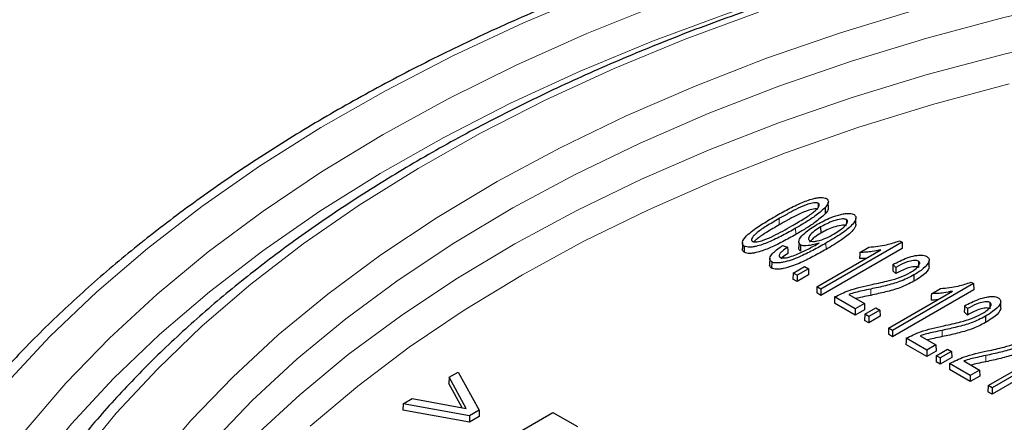
# Model space of a CAD drawing. Units: millimetres. Extents: x -17 to 475, y -498 to 563.
# Drawn here: x 423 to 436, y -464 to -458 of the extents above; entities that cross this region are included whole.
import ezdxf

# ---------------------------------------------------------------- set-up
doc = ezdxf.new("R2010")
doc.units = ezdxf.units.MM

msp = doc.modelspace()

# ---------------------------------------------------------------- linework, layer by layer
at = {"color": 7, "linetype": 'Continuous', "lineweight": 25}
for p, q in [((433.75, -460.683), (433.749, -460.74)), ((433.843, -460.741), (433.845, -460.823)), ((433.887, -460.753), (433.885, -460.671)), ((434.125, -460.9), (434.124, -460.955)), ((434.251, -460.962), (434.249, -460.88)), ((433.783, -460.997), (433.784, -461.08)), ((432.75, -461.201), (432.748, -461.282)), ((432.774, -461.249), (432.772, -461.331)), ((433.281, -461.242), (433.347, -461.265)), ((433.498, -461.208), (433.497, -461.255)), ((433.727, -461.23), (433.762, -461.21)), ((434.86, -461.2), (433.788, -461.818)), ((434.862, -461.281), (433.788, -461.901)), ((434.302, -461.334), (434.422, -461.264)), ((434.826, -461.18), (434.86, -461.2)), ((434.86, -461.2), (434.862, -461.281)), ((433.111, -461.409), (433.109, -461.491)), ((433.735, -461.788), (434.58, -461.3)), ((433.42, -461.606), (433.569, -461.52)), ((433.622, -461.55), (433.473, -461.636)), ((433.569, -461.52), (433.622, -461.55)), ((433.622, -461.55), (433.624, -461.632)), ((434.779, -461.531), (434.739, -461.493)), ((435.077, -461.449), (435.076, -461.532)), ((435.22, -461.524), (435.218, -461.442)), ((433.42, -461.606), (433.417, -461.688)), ((433.473, -461.719), (433.417, -461.688)), ((433.473, -461.636), (433.42, -461.606)), ((433.624, -461.632), (433.473, -461.719)), ((433.473, -461.636), (433.473, -461.719)), ((434.778, -461.614), (434.737, -461.575)), ((435.017, -461.632), (435.018, -461.714)), ((433.735, -461.788), (433.733, -461.87)), ((433.788, -461.818), (433.735, -461.788)), ((433.788, -461.818), (433.788, -461.901)), ((435.806, -461.746), (434.734, -462.365)), ((435.248, -461.88), (435.369, -461.81)), ((435.773, -461.727), (435.806, -461.746)), ((435.806, -461.746), (435.809, -461.828)), ((433.788, -461.901), (433.733, -461.87)), ((434.241, -462.08), (433.968, -461.922)), ((434.156, -461.89), (434.363, -462.01)), ((434.682, -462.334), (435.527, -461.847)), ((435.809, -461.828), (434.734, -462.448)), ((434.241, -462.163), (433.966, -462.004)), ((434.363, -462.01), (434.241, -462.08)), ((434.363, -462.01), (434.365, -462.092)), ((434.366, -462.152), (434.515, -462.066)), ((434.515, -462.066), (434.568, -462.097)), ((435.725, -462.077), (435.686, -462.039)), ((436.023, -461.996), (436.022, -462.078)), ((436.166, -462.071), (436.165, -461.989)), ((434.241, -462.08), (434.241, -462.163)), ((434.365, -462.092), (434.241, -462.163)), ((434.366, -462.152), (434.364, -462.234)), ((434.419, -462.183), (434.366, -462.152)), ((434.568, -462.097), (434.419, -462.183)), ((434.57, -462.178), (434.419, -462.266)), ((434.419, -462.183), (434.419, -462.266)), ((434.568, -462.097), (434.57, -462.178)), ((435.725, -462.161), (435.683, -462.121)), ((435.963, -462.178), (435.965, -462.261)), ((434.419, -462.266), (434.364, -462.234)), ((434.682, -462.334), (434.679, -462.416)), ((434.734, -462.365), (434.682, -462.334)), ((434.734, -462.448), (434.679, -462.416)), ((434.734, -462.365), (434.734, -462.448)), ((435.188, -462.626), (434.914, -462.469)), ((435.102, -462.437), (435.309, -462.556)), ((435.188, -462.709), (434.912, -462.55)), ((435.309, -462.556), (435.188, -462.626)), ((435.309, -462.556), (435.311, -462.638)), ((437.123, -462.506), (436.051, -463.125)), ((437.126, -462.588), (436.051, -463.208)), ((435.188, -462.626), (435.188, -462.709)), ((435.311, -462.638), (435.188, -462.709)), ((435.313, -462.699), (435.31, -462.78)), ((435.313, -462.699), (435.462, -462.612)), ((435.365, -462.729), (435.313, -462.699)), ((435.514, -462.643), (435.365, -462.729)), ((435.517, -462.725), (435.365, -462.812)), ((435.365, -462.729), (435.365, -462.812)), ((435.462, -462.612), (435.514, -462.643)), ((435.514, -462.643), (435.517, -462.725)), ((435.999, -463.095), (436.844, -462.607)), ((435.365, -462.812), (435.31, -462.78)), ((435.763, -462.959), (435.49, -462.801)), ((435.678, -462.769), (435.885, -462.889)), ((428.869, -462.985), (428.867, -463.067)), ((428.869, -462.985), (428.989, -462.916)), ((429.095, -463.397), (428.869, -462.985)), ((428.989, -462.916), (429.266, -463.421)), ((435.763, -463.042), (435.488, -462.883)), ((435.885, -462.889), (435.763, -462.959)), ((435.763, -462.959), (435.763, -463.042)), ((435.887, -462.97), (435.763, -463.042)), ((435.885, -462.889), (435.887, -462.97)), ((429.043, -463.388), (428.867, -463.067)), ((435.999, -463.095), (435.996, -463.176)), ((436.051, -463.125), (435.999, -463.095)), ((436.051, -463.208), (435.996, -463.176)), ((436.051, -463.125), (436.051, -463.208)), ((428.263, -463.335), (428.259, -463.418)), ((428.263, -463.335), (428.382, -463.266)), ((429.137, -463.496), (428.263, -463.335)), ((428.382, -463.266), (429.095, -463.397)), ((429.138, -463.579), (428.259, -463.418)), ((429.266, -463.421), (429.137, -463.496)), ((429.137, -463.496), (429.138, -463.579)), ((429.268, -463.503), (429.138, -463.579)), ((429.185, -464.059), (430.243, -463.449)), ((429.266, -463.421), (429.268, -463.503)), ((430.243, -463.449), (430.568, -463.637))]:
    msp.add_line(p, q, dxfattribs=at)
at = {"color": 8, "linetype": 'Continuous', "lineweight": 18}
for p, q in [((433.233, -460.887), (433.234, -460.97)), ((433.453, -461.015), (433.454, -461.097)), ((433.854, -461.211), (433.855, -461.293)), ((434.446, -461.818), (434.446, -461.901)), ((435.392, -462.364), (435.393, -462.447)), ((435.968, -462.697), (435.968, -462.779))]:
    msp.add_line(p, q, dxfattribs=at)
at = {"color": 8, "linetype": 'Continuous', "lineweight": 18, "flags": 128}
for points in [[(436.795, -457.003), (435.696, -457.248), (434.621, -457.526), (433.571, -457.834), (432.55, -458.173), (431.559, -458.541), (430.603, -458.938), (429.682, -459.362), (428.8, -459.813), (427.958, -460.289), (427.16, -460.789), (426.406, -461.311), (425.699, -461.855), (425.04, -462.419), (424.432, -463.001), (423.876, -463.601), (423.373, -464.216), (422.925, -464.845), (422.532, -465.486), (422.196, -466.138), (421.918, -466.798), (421.698, -467.466), (421.568, -467.989)], [(430.821, -457.889), (429.853, -458.297), (428.92, -458.733), (428.027, -459.195), (427.173, -459.682), (426.363, -460.193), (425.597, -460.726), (424.878, -461.28), (424.208, -461.854), (423.587, -462.447), (423.018, -463.056)], [(437.249, -457.988), (436.206, -458.229), (435.186, -458.501), (434.193, -458.804), (433.229, -459.137), (432.296, -459.498), (431.398, -459.887), (430.536, -460.303), (429.714, -460.745), (428.933, -461.211), (428.195, -461.7), (427.503, -462.211), (426.859, -462.742), (426.264, -463.292), (425.72, -463.86), (425.229, -464.443), (424.792, -465.04), (424.409, -465.65), (424.083, -466.27), (423.814, -466.9), (423.602, -467.537), (423.449, -468.179), (423.36, -468.782)], [(422.805, -464.302), (423.276, -463.675), (423.8, -463.062), (424.377, -462.466), (425.006, -461.887), (425.684, -461.327), (426.41, -460.787), (427.182, -460.269), (427.998, -459.774), (428.856, -459.303), (429.754, -458.858), (430.689, -458.44), (431.66, -458.049)], [(423.152, -467.937), (423.307, -467.285), (423.522, -466.639), (423.795, -466.001), (424.126, -465.372), (424.513, -464.753), (424.957, -464.148), (425.455, -463.557), (426.007, -462.981), (426.61, -462.423), (427.263, -461.885), (427.965, -461.367), (428.712, -460.871), (429.504, -460.398), (430.338, -459.95), (431.212, -459.528), (432.123, -459.134), (433.069, -458.767), (434.047, -458.43), (435.054, -458.123)], [(432.96, -458.157), (431.99, -458.516), (431.052, -458.903), (430.15, -459.317), (429.285, -459.757), (428.461, -460.222), (427.678, -460.71), (426.94, -461.221), (426.248, -461.753), (425.604, -462.305), (425.01, -462.875), (424.466, -463.461), (423.976, -464.063), (423.539, -464.679), (423.157, -465.307)], [(423.421, -469.122), (423.496, -468.638), (423.649, -467.997), (423.859, -467.362), (424.127, -466.734), (424.452, -466.115), (424.833, -465.507), (425.268, -464.911), (425.758, -464.329), (426.3, -463.763), (426.893, -463.215), (427.534, -462.685), (428.224, -462.175), (428.959, -461.687), (429.737, -461.222), (430.557, -460.781), (431.416, -460.366), (432.311, -459.977), (433.241, -459.616), (434.202, -459.284), (435.192, -458.982), (436.209, -458.71), (437.248, -458.469)], [(436.277, -459.104), (435.264, -459.377), (434.277, -459.681), (433.32, -460.015), (432.396, -460.378), (431.506, -460.769), (430.653, -461.186), (429.84, -461.629), (429.069, -462.097), (428.342, -462.588), (427.662, -463.1), (427.03, -463.632)]]:
    msp.add_lwpolyline(points, dxfattribs=at)
at = {"color": 7, "linetype": 'Continuous', "lineweight": 25, "flags": 128}
for points in [[(433.347, -461.265), (433.349, -461.306), (433.35, -461.346)], [(433.519, -461.234), (433.518, -461.259), (433.518, -461.284), (433.518, -461.316)], [(433.136, -461.458), (433.136, -461.487), (433.135, -461.514), (433.135, -461.54)], [(434.739, -461.493), (434.738, -461.534), (434.737, -461.575)], [(434.779, -461.531), (434.779, -461.573), (434.778, -461.614)], [(433.968, -461.922), (433.967, -461.963), (433.966, -462.004)], [(435.686, -462.039), (435.685, -462.08), (435.683, -462.121)], [(435.725, -462.077), (435.725, -462.119), (435.725, -462.161)], [(434.914, -462.469), (434.913, -462.51), (434.912, -462.55)], [(435.49, -462.801), (435.489, -462.842), (435.488, -462.883)]]:
    msp.add_lwpolyline(points, dxfattribs=at)
at = {"color": 7, "linetype": 'Continuous', "lineweight": 25}
for points, knots in [([(471.737, -456.482), (471.638, -456.364), (471.352, -456.025), (470.842, -455.474), (470.195, -454.837), (469.501, -454.217), (468.764, -453.615), (467.984, -453.031), (467.162, -452.468), (466.301, -451.925), (465.402, -451.405), (464.466, -450.907), (463.495, -450.433), (462.492, -449.984), (461.457, -449.559), (460.393, -449.161), (459.301, -448.789), (458.183, -448.444), (457.042, -448.127), (455.879, -447.838), (454.697, -447.578), (453.496, -447.347), (452.281, -447.146), (451.052, -446.974), (449.812, -446.833), (448.563, -446.722), (447.307, -446.642), (446.047, -446.592), (444.784, -446.573), (443.52, -446.585), (442.259, -446.628), (441.002, -446.702), (439.751, -446.806), (438.509, -446.94), (437.278, -447.105), (436.059, -447.3), (434.855, -447.524), (433.669, -447.777), (432.501, -448.06), (431.355, -448.37), (430.232, -448.709), (429.135, -449.075), (428.064, -449.467), (427.022, -449.886), (426.011, -450.33), (425.033, -450.799), (424.089, -451.291), (423.181, -451.807), (422.311, -452.345), (421.48, -452.904), (420.69, -453.483), (419.942, -454.082), (419.237, -454.7), (418.578, -455.335), (417.965, -455.986), (417.399, -456.651), (416.882, -457.331), (416.415, -458.023), (415.998, -458.727), (415.632, -459.44), (415.318, -460.161), (415.055, -460.889), (414.849, -461.623), (414.711, -462.243), (414.662, -462.62), (414.646, -462.75)], [0, 0, 0, 0, 0.008532, 0.024632, 0.040743, 0.056866, 0.072999, 0.089139, 0.105283, 0.121429, 0.137576, 0.153722, 0.169867, 0.186009, 0.202149, 0.218286, 0.234421, 0.250553, 0.266682, 0.282808, 0.298932, 0.315054, 0.331175, 0.347293, 0.36341, 0.379526, 0.395641, 0.411755, 0.427869, 0.443983, 0.460097, 0.476211, 0.492326, 0.508442, 0.52456, 0.540678, 0.556799, 0.572922, 0.589046, 0.605174, 0.621304, 0.637437, 0.653573, 0.669713, 0.685856, 0.702001, 0.71815, 0.734302, 0.750456, 0.766612, 0.782767, 0.798922, 0.815073, 0.831218, 0.847354, 0.863479, 0.879589, 0.895679, 0.911746, 0.927786, 0.943798, 0.959778, 0.975727, 0.991648, 1, 1, 1, 1]), ([(466.755, -463.412), (466.666, -463.306), (466.409, -463.001), (465.946, -462.507), (465.355, -461.937), (464.717, -461.383), (464.037, -460.848), (463.314, -460.332), (462.551, -459.836), (461.749, -459.362), (460.91, -458.91), (460.036, -458.482), (459.129, -458.078), (458.191, -457.699), (457.224, -457.346), (456.229, -457.019), (455.21, -456.72), (454.168, -456.449), (453.106, -456.206), (452.026, -455.992), (450.929, -455.807), (449.819, -455.653), (448.698, -455.528), (447.569, -455.434), (446.433, -455.37), (445.293, -455.338), (444.152, -455.335), (443.012, -455.364), (441.875, -455.423), (440.745, -455.513), (439.622, -455.633), (438.511, -455.784), (437.412, -455.964), (436.33, -456.174), (435.265, -456.413), (434.22, -456.68), (433.197, -456.975), (432.199, -457.298), (431.228, -457.647), (430.286, -458.023), (429.374, -458.423), (428.496, -458.848), (427.652, -459.297), (426.844, -459.768), (426.075, -460.261), (425.346, -460.775), (424.659, -461.308), (424.015, -461.86), (423.415, -462.428), (422.862, -463.013), (422.356, -463.613), (421.898, -464.226), (421.491, -464.851), (421.134, -465.487), (420.827, -466.132), (420.576, -466.784), (420.418, -467.27), (420.359, -467.538), (420.349, -467.586)], [0, 0, 0, 0, 0.009652, 0.027902, 0.046162, 0.064433, 0.082713, 0.100997, 0.119285, 0.137573, 0.155862, 0.174149, 0.192434, 0.210717, 0.228997, 0.247275, 0.26555, 0.283823, 0.302094, 0.320363, 0.338629, 0.356895, 0.375159, 0.393422, 0.411684, 0.429946, 0.448207, 0.466469, 0.48473, 0.502993, 0.521256, 0.53952, 0.557786, 0.576054, 0.594323, 0.612594, 0.630868, 0.649145, 0.667425, 0.685707, 0.703993, 0.722281, 0.740572, 0.758866, 0.777162, 0.795459, 0.813755, 0.83205, 0.850339, 0.868622, 0.886894, 0.905151, 0.92339, 0.941607, 0.959799, 0.977962, 0.996095, 1, 1, 1, 1]), ([(441.57, -456.342), (441.379, -456.358), (440.824, -456.404), (439.912, -456.504), (438.84, -456.651), (437.781, -456.828), (436.738, -457.035), (435.713, -457.27), (434.709, -457.534), (433.728, -457.826), (432.771, -458.145), (431.842, -458.49), (430.943, -458.862), (430.075, -459.258), (429.241, -459.678), (428.442, -460.122), (427.681, -460.588), (426.959, -461.075), (426.278, -461.582), (425.639, -462.108), (425.045, -462.652), (424.496, -463.213), (423.995, -463.788), (423.541, -464.378), (423.137, -464.98), (422.783, -465.592), (422.483, -466.214), (422.269, -466.735), (422.175, -467.05), (422.144, -467.152)], [0, 0, 0, 0, 0.0202498, 0.0586883, 0.0971318, 0.1355785, 0.1740293, 0.2124847, 0.2509454, 0.2894119, 0.3278848, 0.3663644, 0.4048511, 0.443345, 0.4818457, 0.5203529, 0.5588655, 0.5973817, 0.6358988, 0.6744125, 0.7129179, 0.7514087, 0.7898774, 0.8283153, 0.8667127, 0.90506, 0.9433483, 0.9815712, 1, 1, 1, 1]), ([(433.18, -460.857), (433.237, -460.825), (433.352, -460.76), (433.524, -460.677), (433.662, -460.625), (433.757, -460.608), (433.804, -460.606), (433.84, -460.612), (433.854, -460.62), (433.86, -460.622)], [0, 0, 0, 0, 0.287269, 0.574821, 0.805939, 0.868742, 0.932072, 0.973068, 1, 1, 1, 1]), ([(433.86, -460.622), (433.868, -460.628), (433.883, -460.639), (433.888, -460.664), (433.878, -460.699), (433.857, -460.725), (433.843, -460.741)], [0, 0, 0, 0, 0.171024, 0.325626, 0.576121, 1, 1, 1, 1]), ([(433.75, -460.683), (433.746, -460.681), (433.738, -460.678), (433.718, -460.676), (433.675, -460.678), (433.544, -460.716), (433.398, -460.794), (433.278, -460.862), (433.233, -460.887)], [0, 0, 0, 0, 0.023952, 0.048169, 0.090302, 0.221528, 0.70956, 1, 1, 1, 1]), ([(433.749, -460.766), (433.744, -460.764), (433.736, -460.76), (433.715, -460.758), (433.669, -460.762), (433.575, -460.791), (433.424, -460.862), (433.307, -460.928), (433.234, -460.97)], [0, 0, 0, 0, 0.0256, 0.050151, 0.094357, 0.240117, 0.528367, 1, 1, 1, 1]), ([(433.401, -460.984), (433.457, -460.951), (433.557, -460.892), (433.668, -460.82), (433.727, -460.768), (433.752, -460.739), (433.764, -460.715), (433.765, -460.7), (433.76, -460.69), (433.753, -460.686), (433.75, -460.683)], [0, 0, 0, 0, 0.366739, 0.657505, 0.761238, 0.8565, 0.920337, 0.95199, 0.976224, 1, 1, 1, 1]), ([(433.843, -460.741), (433.799, -460.78), (433.722, -460.849), (433.584, -460.937), (433.497, -460.989), (433.453, -461.015)], [0, 0, 0, 0, 0.391685, 0.695413, 1, 1, 1, 1]), ([(433.885, -460.753), (433.884, -460.76), (433.88, -460.784), (433.859, -460.807), (433.845, -460.823)], [0, 0, 0, 0, 0.270426, 1, 1, 1, 1]), ([(432.774, -461.249), (432.767, -461.244), (432.753, -461.233), (432.746, -461.208), (432.76, -461.159), (432.84, -461.074), (432.991, -460.969), (433.117, -460.894), (433.18, -460.857)], [0, 0, 0, 0, 0.0402675, 0.0809098, 0.1519325, 0.3509763, 0.6732249, 1, 1, 1, 1]), ([(433.233, -460.887), (433.177, -460.92), (433.076, -460.979), (432.966, -461.051), (432.907, -461.102), (432.882, -461.132), (432.869, -461.155), (432.869, -461.171), (432.873, -461.181), (432.88, -461.185), (432.883, -461.188)], [0, 0, 0, 0, 0.367051, 0.658049, 0.761394, 0.855016, 0.920061, 0.951847, 0.977172, 1, 1, 1, 1]), ([(433.845, -460.823), (433.801, -460.862), (433.723, -460.931), (433.585, -461.019), (433.498, -461.071), (433.454, -461.097)], [0, 0, 0, 0, 0.39135, 0.695244, 1, 1, 1, 1]), ([(433.738, -460.962), (433.797, -460.931), (433.891, -460.879), (434.023, -460.836), (434.108, -460.819), (434.159, -460.816), (434.2, -460.822), (434.217, -460.829), (434.225, -460.833)], [0, 0, 0, 0, 0.420836, 0.68, 0.784412, 0.889591, 0.949609, 1, 1, 1, 1]), ([(434.125, -460.9), (434.12, -460.897), (434.109, -460.893), (434.084, -460.89), (434.029, -460.895), (433.951, -460.916), (433.862, -460.954), (433.81, -460.983), (433.783, -460.997)], [0, 0, 0, 0, 0.048695, 0.097783, 0.184771, 0.457711, 0.726433, 1, 1, 1, 1]), ([(434.225, -460.833), (434.231, -460.838), (434.244, -460.848), (434.253, -460.873), (434.243, -460.917), (434.183, -460.993), (434.049, -461.096), (433.925, -461.169), (433.854, -461.211)], [0, 0, 0, 0, 0.040601, 0.081293, 0.163023, 0.330876, 0.617929, 1, 1, 1, 1]), ([(433.962, -461.088), (433.989, -461.071), (434.039, -461.041), (434.1, -460.992), (434.132, -460.953), (434.14, -460.926), (434.139, -460.912), (434.131, -460.904), (434.126, -460.9), (434.125, -460.9)], [0, 0, 0, 0, 0.310796, 0.559654, 0.809724, 0.879041, 0.936463, 0.986143, 1, 1, 1, 1]), ([(433.453, -461.015), (433.396, -461.047), (433.281, -461.112), (433.109, -461.194), (432.972, -461.246), (432.877, -461.263), (432.83, -461.266), (432.794, -461.259), (432.779, -461.252), (432.774, -461.249)], [0, 0, 0, 0, 0.287631, 0.575554, 0.80513, 0.867927, 0.931252, 0.972716, 1, 1, 1, 1]), ([(432.883, -461.188), (432.887, -461.189), (432.896, -461.193), (432.917, -461.195), (432.962, -461.192), (433.049, -461.166), (433.16, -461.116), (433.284, -461.051), (433.362, -461.006), (433.401, -460.984)], [0, 0, 0, 0, 0.024622, 0.049533, 0.095094, 0.230824, 0.493473, 0.746478, 1, 1, 1, 1]), ([(433.234, -460.97), (433.178, -461.002), (433.077, -461.061), (432.969, -461.133), (432.915, -461.178), (432.902, -461.194), (432.898, -461.198)], [0, 0, 0, 0, 0.461056, 0.824819, 0.953862, 1, 1, 1, 1]), ([(433.519, -461.234), (433.511, -461.228), (433.497, -461.217), (433.492, -461.19), (433.509, -461.141), (433.585, -461.057), (433.679, -460.999), (433.738, -460.962)], [0, 0, 0, 0, 0.067736, 0.126224, 0.249986, 0.531862, 1, 1, 1, 1]), ([(433.783, -460.997), (433.756, -461.014), (433.697, -461.05), (433.644, -461.098), (433.624, -461.137), (433.62, -461.156), (433.628, -461.17), (433.636, -461.176), (433.639, -461.179)], [0, 0, 0, 0, 0.326011, 0.692172, 0.79289, 0.894331, 0.954373, 1, 1, 1, 1]), ([(434.124, -460.982), (434.119, -460.98), (434.108, -460.975), (434.083, -460.973), (434.029, -460.978), (433.951, -460.999), (433.863, -461.036), (433.811, -461.065), (433.784, -461.08)], [0, 0, 0, 0, 0.047902, 0.096163, 0.183218, 0.458935, 0.727107, 1, 1, 1, 1]), ([(434.249, -460.962), (434.248, -460.97), (434.245, -461.004), (434.181, -461.077), (434.05, -461.179), (433.925, -461.252), (433.855, -461.293)], [0, 0, 0, 0, 0.059636, 0.250825, 0.578595, 1, 1, 1, 1]), ([(433.454, -461.097), (433.397, -461.129), (433.282, -461.194), (433.11, -461.277), (432.972, -461.329), (432.877, -461.346), (432.829, -461.348), (432.793, -461.341), (432.778, -461.334), (432.772, -461.331)], [0, 0, 0, 0, 0.286697, 0.573685, 0.804735, 0.867726, 0.93126, 0.973365, 1, 1, 1, 1]), ([(433.784, -461.08), (433.756, -461.096), (433.697, -461.131), (433.659, -461.174), (433.638, -461.197)], [0, 0, 0, 0, 0.478228, 1, 1, 1, 1]), ([(433.639, -461.179), (433.646, -461.182), (433.661, -461.188), (433.697, -461.189), (433.765, -461.179), (433.86, -461.144), (433.927, -461.107), (433.962, -461.088)], [0, 0, 0, 0, 0.067871, 0.136002, 0.272678, 0.619303, 1, 1, 1, 1]), ([(432.772, -461.331), (432.765, -461.326), (432.751, -461.315), (432.745, -461.297), (432.749, -461.287), (432.75, -461.282)], [0, 0, 0, 0, 0.3759413, 0.7554161, 1, 1, 1, 1]), ([(433.136, -461.458), (433.129, -461.453), (433.115, -461.442), (433.108, -461.419), (433.117, -461.382), (433.169, -461.318), (433.237, -461.272), (433.281, -461.242)], [0, 0, 0, 0, 0.0780504, 0.1566014, 0.2736489, 0.5237021, 1, 1, 1, 1]), ([(433.855, -461.293), (433.798, -461.326), (433.684, -461.391), (433.501, -461.48), (433.348, -461.538), (433.236, -461.556), (433.188, -461.556), (433.153, -461.549), (433.14, -461.543), (433.135, -461.54)], [0, 0, 0, 0, 0.272023, 0.544281, 0.817965, 0.878716, 0.940054, 0.977971, 1, 1, 1, 1]), ([(433.854, -461.211), (433.797, -461.243), (433.683, -461.308), (433.499, -461.397), (433.347, -461.455), (433.235, -461.473), (433.188, -461.474), (433.154, -461.467), (433.141, -461.46), (433.136, -461.458)], [0, 0, 0, 0, 0.272873, 0.545982, 0.820536, 0.88058, 0.941202, 0.978524, 1, 1, 1, 1]), ([(433.347, -461.265), (433.322, -461.283), (433.282, -461.31), (433.246, -461.346), (433.235, -461.368), (433.233, -461.382), (433.24, -461.392), (433.246, -461.397), (433.249, -461.399)], [0, 0, 0, 0, 0.446344, 0.685119, 0.788664, 0.893182, 0.951048, 1, 1, 1, 1]), ([(433.249, -461.399), (433.255, -461.401), (433.267, -461.406), (433.294, -461.408), (433.349, -461.402), (433.449, -461.369), (433.582, -461.31), (433.679, -461.257), (433.727, -461.23)], [0, 0, 0, 0, 0.036875, 0.074176, 0.139175, 0.318311, 0.656775, 1, 1, 1, 1]), ([(433.518, -461.316), (433.51, -461.31), (433.496, -461.299), (433.491, -461.277), (433.496, -461.263), (433.499, -461.255)], [0, 0, 0, 0, 0.3357937, 0.6319455, 1, 1, 1, 1]), ([(433.762, -461.21), (433.741, -461.216), (433.687, -461.234), (433.615, -461.247), (433.554, -461.246), (433.531, -461.239), (433.521, -461.235), (433.519, -461.234)], [0, 0, 0, 0, 0.27598, 0.717079, 0.850859, 0.962833, 1, 1, 1, 1]), ([(434.422, -461.264), (434.462, -461.261), (434.542, -461.255), (434.68, -461.228), (434.771, -461.199), (434.826, -461.18)], [0, 0, 0, 0, 0.2777705, 0.5555061, 1, 1, 1, 1]), ([(433.35, -461.346), (433.323, -461.364), (433.29, -461.386), (433.266, -461.412), (433.262, -461.417)], [0, 0, 0, 0, 0.797057, 1, 1, 1, 1]), ([(434.302, -461.334), (434.301, -461.348), (434.3, -461.375), (434.298, -461.403), (434.298, -461.416)], [0, 0, 0, 0, 0.5, 1, 1, 1, 1]), ([(434.385, -461.413), (434.383, -461.413), (434.354, -461.416), (434.325, -461.416), (434.298, -461.416)], [0, 0, 0, 0, 0.067998, 1, 1, 1, 1]), ([(434.58, -461.3), (434.543, -461.308), (434.479, -461.321), (434.385, -461.332), (434.33, -461.333), (434.302, -461.334)], [0, 0, 0, 0, 0.420417, 0.708304, 1, 1, 1, 1]), ([(434.739, -461.493), (434.8, -461.462), (434.889, -461.416), (435.014, -461.378), (435.086, -461.369), (435.133, -461.37), (435.166, -461.378), (435.181, -461.385), (435.187, -461.388)], [0, 0, 0, 0, 0.46188, 0.690059, 0.798508, 0.886416, 0.954971, 1, 1, 1, 1]), ([(435.187, -461.388), (435.197, -461.396), (435.216, -461.41), (435.222, -461.441), (435.198, -461.498), (435.125, -461.565), (435.049, -461.612), (435.017, -461.632)], [0, 0, 0, 0, 0.099611, 0.186061, 0.321481, 0.711549, 1, 1, 1, 1]), ([(433.135, -461.54), (433.128, -461.535), (433.114, -461.524), (433.107, -461.506), (433.11, -461.495), (433.111, -461.491)], [0, 0, 0, 0, 0.3728604, 0.7480648, 1, 1, 1, 1]), ([(435.076, -461.532), (435.07, -461.529), (435.058, -461.524), (435.032, -461.521), (434.986, -461.525), (434.922, -461.543), (434.849, -461.575), (434.802, -461.601), (434.778, -461.614)], [0, 0, 0, 0, 0.0616606, 0.1234347, 0.2228306, 0.4477951, 0.7215419, 1, 1, 1, 1]), ([(435.077, -461.449), (435.07, -461.446), (435.056, -461.441), (435.025, -461.438), (434.974, -461.445), (434.884, -461.473), (434.82, -461.508), (434.779, -461.531)], [0, 0, 0, 0, 0.071366, 0.14289, 0.2557, 0.516738, 1, 1, 1, 1]), ([(434.967, -461.6), (434.988, -461.588), (435.038, -461.557), (435.082, -461.514), (435.095, -461.478), (435.093, -461.462), (435.082, -461.453), (435.077, -461.449)], [0, 0, 0, 0, 0.302621, 0.727755, 0.823059, 0.919553, 1, 1, 1, 1]), ([(435.219, -461.524), (435.216, -461.535), (435.203, -461.582), (435.126, -461.646), (435.051, -461.694), (435.018, -461.714)], [0, 0, 0, 0, 0.1425319, 0.6284554, 1, 1, 1, 1]), ([(435.017, -461.632), (434.957, -461.663), (434.843, -461.72), (434.642, -461.775), (434.512, -461.804), (434.446, -461.818)], [0, 0, 0, 0, 0.36454, 0.680257, 1, 1, 1, 1]), ([(434.465, -461.757), (434.54, -461.741), (434.667, -461.714), (434.839, -461.664), (434.924, -461.622), (434.967, -461.6)], [0, 0, 0, 0, 0.418178, 0.704876, 1, 1, 1, 1]), ([(433.968, -461.922), (434.03, -461.892), (434.134, -461.841), (434.308, -461.791), (434.413, -461.769), (434.465, -461.757)], [0, 0, 0, 0, 0.418377, 0.707541, 1, 1, 1, 1]), ([(434.446, -461.818), (434.408, -461.826), (434.34, -461.841), (434.241, -461.862), (434.184, -461.881), (434.156, -461.89)], [0, 0, 0, 0, 0.379184, 0.688295, 1, 1, 1, 1]), ([(435.018, -461.714), (434.958, -461.745), (434.845, -461.803), (434.643, -461.858), (434.512, -461.886), (434.446, -461.901)], [0, 0, 0, 0, 0.3641192, 0.6800373, 1, 1, 1, 1]), ([(435.369, -461.81), (435.409, -461.807), (435.488, -461.801), (435.626, -461.775), (435.717, -461.745), (435.773, -461.727)], [0, 0, 0, 0, 0.277771, 0.555506, 1, 1, 1, 1]), ([(434.446, -461.901), (434.409, -461.908), (434.342, -461.922), (434.277, -461.938), (434.249, -461.944)], [0, 0, 0, 0, 0.568522, 1, 1, 1, 1]), ([(435.248, -461.88), (435.247, -461.894), (435.246, -461.921), (435.245, -461.949), (435.244, -461.963)], [0, 0, 0, 0, 0.5, 1, 1, 1, 1]), ([(435.527, -461.847), (435.489, -461.854), (435.425, -461.867), (435.331, -461.878), (435.276, -461.879), (435.248, -461.88)], [0, 0, 0, 0, 0.420417, 0.708304, 1, 1, 1, 1]), ([(435.686, -462.039), (435.746, -462.009), (435.836, -461.963), (435.96, -461.925), (436.032, -461.915), (436.079, -461.916), (436.112, -461.924), (436.127, -461.932), (436.133, -461.935)], [0, 0, 0, 0, 0.46188, 0.690059, 0.798508, 0.886416, 0.954971, 1, 1, 1, 1]), ([(436.133, -461.935), (436.143, -461.942), (436.163, -461.956), (436.168, -461.988), (436.144, -462.045), (436.071, -462.111), (435.996, -462.158), (435.963, -462.178)], [0, 0, 0, 0, 0.099611, 0.186061, 0.321481, 0.711549, 1, 1, 1, 1]), ([(435.331, -461.959), (435.329, -461.96), (435.301, -461.963), (435.271, -461.963), (435.244, -461.963)], [0, 0, 0, 0, 0.067998, 1, 1, 1, 1]), ([(436.023, -461.996), (436.017, -461.993), (436.003, -461.987), (435.972, -461.985), (435.92, -461.991), (435.83, -462.02), (435.766, -462.055), (435.725, -462.077)], [0, 0, 0, 0, 0.071366, 0.14289, 0.2557, 0.516738, 1, 1, 1, 1]), ([(436.022, -462.078), (436.016, -462.075), (436.005, -462.07), (435.978, -462.067), (435.933, -462.072), (435.868, -462.09), (435.795, -462.122), (435.748, -462.148), (435.725, -462.161)], [0, 0, 0, 0, 0.0616606, 0.1234347, 0.2228306, 0.4477951, 0.7215419, 1, 1, 1, 1]), ([(435.913, -462.147), (435.934, -462.134), (435.984, -462.103), (436.029, -462.06), (436.041, -462.025), (436.039, -462.008), (436.028, -461.999), (436.023, -461.996)], [0, 0, 0, 0, 0.302621, 0.727755, 0.823059, 0.919553, 1, 1, 1, 1]), ([(436.165, -462.07), (436.162, -462.081), (436.149, -462.128), (436.072, -462.193), (435.997, -462.24), (435.965, -462.261)], [0, 0, 0, 0, 0.142532, 0.628455, 1, 1, 1, 1]), ([(435.963, -462.178), (435.903, -462.209), (435.79, -462.267), (435.589, -462.321), (435.458, -462.35), (435.392, -462.364)], [0, 0, 0, 0, 0.36454, 0.680257, 1, 1, 1, 1]), ([(435.412, -462.303), (435.487, -462.287), (435.613, -462.26), (435.786, -462.21), (435.87, -462.168), (435.913, -462.147)], [0, 0, 0, 0, 0.4181784, 0.7048761, 1, 1, 1, 1]), ([(434.914, -462.469), (434.976, -462.438), (435.08, -462.387), (435.254, -462.338), (435.359, -462.315), (435.412, -462.303)], [0, 0, 0, 0, 0.418377, 0.707541, 1, 1, 1, 1]), ([(435.965, -462.261), (435.904, -462.292), (435.791, -462.349), (435.59, -462.404), (435.459, -462.433), (435.393, -462.447)], [0, 0, 0, 0, 0.364119, 0.680037, 1, 1, 1, 1]), ([(435.392, -462.364), (435.355, -462.372), (435.286, -462.387), (435.188, -462.408), (435.131, -462.427), (435.102, -462.437)], [0, 0, 0, 0, 0.3791837, 0.6882954, 1, 1, 1, 1]), ([(435.393, -462.447), (435.355, -462.455), (435.289, -462.469), (435.224, -462.484), (435.196, -462.491)], [0, 0, 0, 0, 0.568522, 1, 1, 1, 1]), ([(436.539, -462.511), (436.479, -462.542), (436.366, -462.599), (436.165, -462.654), (436.034, -462.682), (435.968, -462.697)], [0, 0, 0, 0, 0.3645397, 0.680257, 1, 1, 1, 1]), ([(436.54, -462.593), (436.48, -462.624), (436.367, -462.682), (436.166, -462.736), (436.034, -462.765), (435.968, -462.779)], [0, 0, 0, 0, 0.3641192, 0.6800373, 1, 1, 1, 1]), ([(435.988, -462.636), (436.063, -462.62), (436.189, -462.593), (436.361, -462.543), (436.446, -462.501), (436.489, -462.479)], [0, 0, 0, 0, 0.4181784, 0.7048761, 1, 1, 1, 1]), ([(435.49, -462.801), (435.552, -462.771), (435.656, -462.719), (435.83, -462.67), (435.935, -462.647), (435.988, -462.636)], [0, 0, 0, 0, 0.418377, 0.707541, 1, 1, 1, 1]), ([(435.968, -462.697), (435.93, -462.705), (435.862, -462.719), (435.763, -462.741), (435.706, -462.76), (435.678, -462.769)], [0, 0, 0, 0, 0.379184, 0.688295, 1, 1, 1, 1]), ([(435.968, -462.779), (435.931, -462.787), (435.865, -462.801), (435.8, -462.816), (435.772, -462.823)], [0, 0, 0, 0, 0.5685219, 1, 1, 1, 1])]:
    msp.add_open_spline(points, degree=3, knots=knots, dxfattribs=at)

doc.saveas('drawing.dxf')
